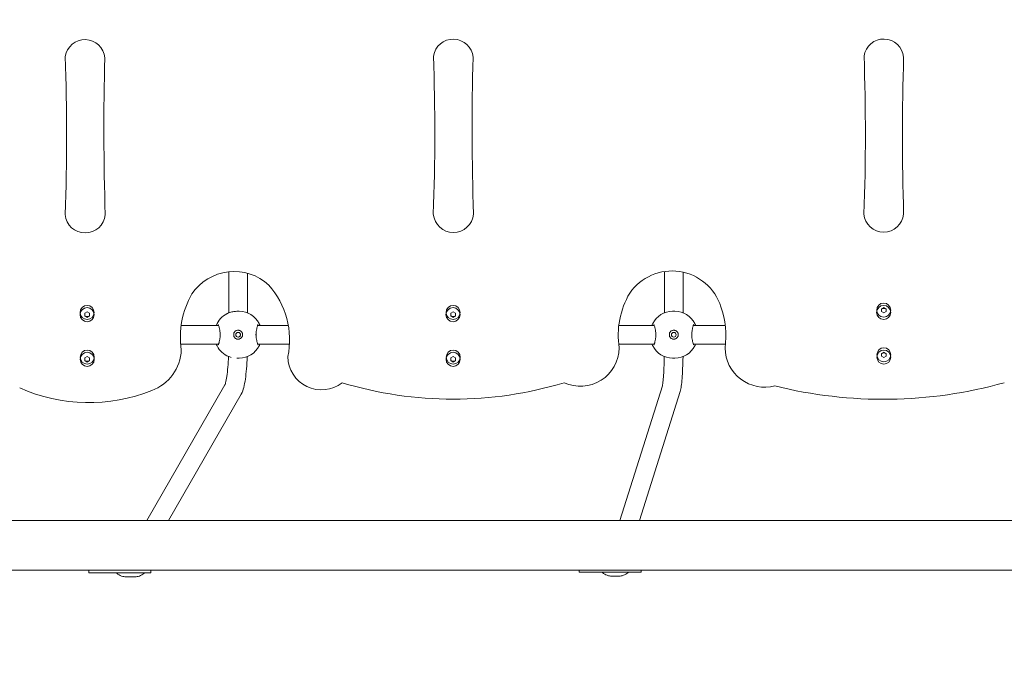
# Model space of a CAD drawing. Units: millimetres. Extents: x 4605.5 to 4614.7, y 5370.7 to 5385.
# Drawn here: x 4609.9 to 4610.8, y 5372.2 to 5372.7 of the extents above; entities that cross this region are included whole.
import ezdxf

# ---------------------------------------------------------------- set-up
doc = ezdxf.new("R2010")
doc.units = ezdxf.units.MM
doc.layers.add('Widoczne (ISO)', color=7, linetype='Continuous', lineweight=50)
doc.dimstyles.new('Rzut z góry', dxfattribs={"dimtxt": 0.2, "dimasz": 0.07, "dimexe": 0.03, "dimexo": 0.1, "dimgap": 0.02, "dimtad": 1, "dimtoh": 1, "dimzin": 0, "dimdsep": 46, "dimtxsty": 'Standard', "dimcen": 0.09, "dimadec": 0, "dimazin": 0, "dimtfac": 1, "dimtofl": 0, "dimtmove": 0, "dimatfit": 3, "dimfxl": 0.1, "dimfxlon": 1, "dimtolj": 1, "dimtzin": 0, "dimarcsym": 0})

# ---------------------------------------------------------------- blocks, each defined once
blk = doc.blocks.new('*D6')
at = {"color": 0, "lineweight": -2, "transparency": 16777216}
for p, q in [((4606.15526, 5379.28429), (4606.15526, 5379.41429)), ((4614.6632, 5379.28429), (4614.6632, 5379.41429)), ((4606.22526, 5379.38429), (4614.5932, 5379.38429))]:
    blk.add_line(p, q, dxfattribs=at)
at = {"color": 0, "transparency": 16777216}
for points in [[(4606.22526, 5379.39596), (4606.22526, 5379.37263), (4606.15526, 5379.38429)], [(4614.5932, 5379.39596), (4614.5932, 5379.37263), (4614.6632, 5379.38429)]]:
    blk.add_solid(points, dxfattribs=at)
at = {"layer": 'Defpoints', "color": 0, "transparency": 16777216}
for p in [(4614.6632, 5379.38429), (4614.6632, 5375.38302), (4606.15526, 5372.64372)]:
    blk.add_point(p, dxfattribs=at)
at = {"color": 0, "transparency": 16777216, "insert": (4610.32691, 5379.50886), "char_height": 0.2, "attachment_point": 5}
blk.add_mtext('\\A1;8.51', dxfattribs=at)
blk = doc.blocks.new('*D8')
at = {"color": 0, "lineweight": -2}
for p, q in [((4606.13934, 5376.47307), (4606.00934, 5376.47307)), ((4606.03934, 5376.40307), (4606.03934, 5372.31115)), ((4606.13934, 5372.24115), (4606.00934, 5372.24115))]:
    blk.add_line(p, q, dxfattribs=at)
at = {"color": 0}
for points in [[(4606.05101, 5376.40307), (4606.02767, 5376.40307), (4606.03934, 5376.47307)], [(4606.02767, 5372.31115), (4606.05101, 5372.31115), (4606.03934, 5372.24115)]]:
    blk.add_solid(points, dxfattribs=at)
at = {"layer": 'Defpoints', "color": 0}
for p in [(4612.1153, 5376.47307), (4606.03934, 5372.24115), (4609.34623, 5372.24115)]:
    blk.add_point(p, dxfattribs=at)
at = {"color": 0, "insert": (4605.91518, 5374.54319), "char_height": 0.2, "attachment_point": 5, "rotation": 90}
blk.add_mtext('\\A1;4.23', dxfattribs=at)
blk = doc.blocks.new('*D9')
at = {"color": 0, "lineweight": -2}
for p, q in [((4605.86124, 5377.97065), (4605.73124, 5377.97065)), ((4605.76124, 5370.81585), (4605.76124, 5377.90065)), ((4605.86124, 5370.74585), (4605.73124, 5370.74585))]:
    blk.add_line(p, q, dxfattribs=at)
at = {"color": 0}
for points in [[(4605.77291, 5377.90065), (4605.74957, 5377.90065), (4605.76124, 5377.97065)], [(4605.74957, 5370.81585), (4605.77291, 5370.81585), (4605.76124, 5370.74585)]]:
    blk.add_solid(points, dxfattribs=at)
at = {"layer": 'Defpoints', "color": 0}
for p in [(4605.76124, 5377.97065), (4612.2537, 5377.97065), (4610.44324, 5370.74585)]:
    blk.add_point(p, dxfattribs=at)
at = {"color": 0, "insert": (4605.63916, 5374.35825), "char_height": 0.2, "attachment_point": 5, "rotation": 90}
blk.add_mtext('\\A1;7.22', dxfattribs=at)

msp = doc.modelspace()

# ---------------------------------------------------------------- linework, layer by layer
at = {"layer": 'Widoczne (ISO)', "lineweight": 9}
for p, q in [((4610.12514, 5372.52549), (4610.12514, 5372.49042)), ((4610.4974, 5372.49042), (4610.4974, 5372.52575)), ((4610.5134, 5372.49042), (4610.5134, 5372.52518)), ((4610.14114, 5372.52426), (4610.14114, 5372.49043)), ((4610.00215, 5372.49004), (4610.00415, 5372.49119)), ((4610.00415, 5372.49119), (4610.00615, 5372.49004)), ((4610.13415, 5372.49176), (4610.13215, 5372.49176)), ((4610.13215, 5372.49176), (4610.13215, 5372.49176)), ((4610.31476, 5372.49004), (4610.31676, 5372.49119)), ((4610.31676, 5372.49119), (4610.31876, 5372.49004)), ((4610.5064, 5372.49176), (4610.5044, 5372.49176)), ((4610.68273, 5372.49393), (4610.68473, 5372.49509)), ((4610.68273, 5372.49162), (4610.68273, 5372.49393)), ((4610.68473, 5372.49047), (4610.68273, 5372.49162)), ((4610.68473, 5372.49509), (4610.68673, 5372.49393)), ((4610.68673, 5372.49162), (4610.68473, 5372.49047)), ((4610.68673, 5372.49393), (4610.68673, 5372.49162)), ((4610.00215, 5372.48773), (4610.00215, 5372.49004)), ((4610.00415, 5372.48657), (4610.00215, 5372.48773)), ((4610.00615, 5372.48773), (4610.00415, 5372.48657)), ((4610.00615, 5372.49004), (4610.00615, 5372.48773)), ((4610.12357, 5372.48972), (4610.12357, 5372.48972)), ((4610.31476, 5372.48773), (4610.31476, 5372.49004)), ((4610.31676, 5372.48657), (4610.31476, 5372.48773)), ((4610.31876, 5372.48773), (4610.31676, 5372.48657)), ((4610.31876, 5372.49004), (4610.31876, 5372.48773)), ((4610.11644, 5372.47976), (4610.08447, 5372.47976)), ((4610.176, 5372.47976), (4610.14987, 5372.47976)), ((4610.15111, 5372.48134), (4610.15111, 5372.48133)), ((4610.48868, 5372.47976), (4610.45841, 5372.47976)), ((4610.54932, 5372.47976), (4610.52211, 5372.47976)), ((4610.11644, 5372.46376), (4610.08402, 5372.46376)), ((4610.17701, 5372.46376), (4610.14987, 5372.46376)), ((4610.15111, 5372.46219), (4610.15111, 5372.46218)), ((4610.48868, 5372.46376), (4610.45827, 5372.46376)), ((4610.54954, 5372.46376), (4610.52211, 5372.46376)), ((4610.00227, 5372.4519), (4610.00427, 5372.45305)), ((4610.00227, 5372.44959), (4610.00227, 5372.4519)), ((4610.00427, 5372.44844), (4610.00227, 5372.44959)), ((4610.00427, 5372.45305), (4610.00627, 5372.4519)), ((4610.00627, 5372.44959), (4610.00427, 5372.44844)), ((4610.00627, 5372.4519), (4610.00627, 5372.44959)), ((4610.12357, 5372.45381), (4610.12357, 5372.45381)), ((4610.13215, 5372.45176), (4610.13415, 5372.45176)), ((4610.13215, 5372.45176), (4610.13215, 5372.45176)), ((4610.31487, 5372.4519), (4610.31687, 5372.45305)), ((4610.31487, 5372.44959), (4610.31487, 5372.4519)), ((4610.31687, 5372.44844), (4610.31487, 5372.44959)), ((4610.31687, 5372.45305), (4610.31887, 5372.4519)), ((4610.31887, 5372.44959), (4610.31687, 5372.44844)), ((4610.31887, 5372.4519), (4610.31887, 5372.44959)), ((4610.5044, 5372.45176), (4610.5064, 5372.45176)), ((4610.68285, 5372.45579), (4610.68485, 5372.45695)), ((4610.68285, 5372.45348), (4610.68285, 5372.45579)), ((4610.68485, 5372.45233), (4610.68285, 5372.45348)), ((4610.68485, 5372.45695), (4610.68685, 5372.45579)), ((4610.68685, 5372.45348), (4610.68485, 5372.45233)), ((4610.68685, 5372.45579), (4610.68685, 5372.45348)), ((4610.1219, 5372.42882), (4610.05519, 5372.31296)), ((4610.45919, 5372.31296), (4610.49563, 5372.42797)), ((4610.13577, 5372.42084), (4610.07365, 5372.31296)), ((4610.47597, 5372.31296), (4610.51088, 5372.42314)), ((4611.88621, 5372.31296), (4609.87221, 5372.31296)), ((4609.87221, 5372.27056), (4611.88621, 5372.27056)), ((4610.00573, 5372.26833), (4610.00573, 5372.27056)), ((4610.00573, 5372.26833), (4610.05873, 5372.26833)), ((4610.03813, 5372.26483), (4610.0411, 5372.26483)), ((4610.04421, 5372.26483), (4610.0411, 5372.26483)), ((4610.05873, 5372.26833), (4610.05873, 5372.27056)), ((4610.42462, 5372.26894), (4610.42462, 5372.27056)), ((4610.42462, 5372.26894), (4610.47762, 5372.26894)), ((4610.45315, 5372.26544), (4610.45614, 5372.26544)), ((4610.45763, 5372.26544), (4610.45614, 5372.26544)), ((4610.47762, 5372.26894), (4610.47762, 5372.27056))]:
    msp.add_line(p, q, dxfattribs=at)
for centre, radius in [((4610.00415, 5372.49078), 0.006), ((4610.00415, 5372.48888), 0.006), ((4610.31676, 5372.48888), 0.006), ((4610.31685, 5372.49078), 0.006), ((4610.68472, 5372.49078), 0.006), ((4610.68473, 5372.49278), 0.006), ((4610.5054, 5372.47176), 0.002), ((4610.00427, 5372.45264), 0.006), ((4610.31697, 5372.45264), 0.006), ((4610.68483, 5372.45264), 0.006), ((4610.68485, 5372.45464), 0.006), ((4610.00427, 5372.45074), 0.006), ((4610.31687, 5372.45074), 0.006)]:
    msp.add_circle(centre, radius, dxfattribs=at)
for centre, radius, start, end in [((4610.00232, 5372.70679), 0.01705, 5.42945, 171.39744), ((4610.31691, 5372.7072), 0.01705, 5.42945, 171.39744), ((4610.68477, 5372.7073), 0.01705, 5.42945, 171.39744), ((4608.45758, 5372.64381), 1.84365, 357.85242, 2.04973), ((4608.82545, 5372.64391), 1.84365, 357.85242, 2.04973), ((4608.143, 5372.6434), 1.84365, 357.85242, 2.04973), ((4612.32354, 5372.64723), 2.30506, 178.47933, 181.81301), ((4612.63813, 5372.64765), 2.30506, 178.47933, 181.81301), ((4613.00583, 5372.64187), 2.30506, 178.33322, 181.66678), ((4610.0025, 5372.5759), 0.01721, 185.30094, 354.68372), ((4610.31708, 5372.57631), 0.01721, 185.30094, 354.68372), ((4610.68477, 5372.57641), 0.01704, 185.35376, 354.64624), ((4610.12984, 5372.48207), 0.04367, 47.34162, 145.84757), ((4610.50386, 5372.48233), 0.0439, 17.61645, 145.36488), ((4610.1061, 5372.46732), 0.071, 348.41153, 41.30766), ((4610.15731, 5372.4697), 0.07353, 149.88597, 188.46328), ((4610.52895, 5372.47118), 0.07106, 149.47243, 188.63779), ((4610.13415, 5372.47276), 0.019, 26.83148, 90), ((4610.5044, 5372.47276), 0.019, 90, 153.17462), ((4610.5064, 5372.47276), 0.019, 26.82538, 90), ((4610.47333, 5372.47073), 0.07653, 352.2278, 18.97566), ((4610.68472, 5372.49078), 0.0035, 54.80689, 124.50812), ((4610.00415, 5372.49078), 0.0035, 235.1501, 304.8499), ((4610.13214, 5372.47276), 0.019, 116.82847, 158.38173), ((4610.31685, 5372.49078), 0.0035, 233.276, 303.01757), ((4610.04626, 5372.46018), 0.03834, 289.93984, 358.04313), ((4610.13214, 5372.47076), 0.019, 201.61827, 243.17153), ((4610.13415, 5372.47076), 0.019, 270, 333.16852), ((4610.4256, 5372.4608), 0.03309, 245.14184, 359.49383), ((4610.5044, 5372.47076), 0.019, 206.82538, 270), ((4610.5064, 5372.47076), 0.019, 270, 333.17462), ((4610.58314, 5372.46093), 0.03399, 180.93303, 284.65949), ((4610.00427, 5372.45264), 0.0035, 235.1501, 304.8499), ((4610.20431, 5372.45331), 0.02866, 180.50074, 308.1848), ((4610.31697, 5372.45264), 0.0035, 233.276, 303.01757), ((4610.68483, 5372.45264), 0.0035, 54.80689, 124.50812), ((4610.00559, 5372.55707), 0.14338, 245.68251, 292.01543), ((4610.31686, 5372.74328), 0.32658, 253.11979, 286.88021), ((4610.68462, 5372.79836), 0.38178, 255.91979, 285.67575)]:
    msp.add_arc(centre, radius, start, end, dxfattribs=at)
for centre, major_axis, start_param, end_param in [((4610.15021, 5372.48088), (0.000893, 0.00045), 0, 0.001059), ((4610.15021, 5372.46264), (0.000893, -0.00045), 6.282126, 6.283185)]:
    msp.add_ellipse(centre, major_axis=major_axis, ratio=0.950944, start_param=start_param, end_param=end_param, dxfattribs=at)
msp.add_ellipse((4610.13316, 5372.47176), major_axis=(0, 0.002), ratio=1, dxfattribs=at)
for points, knots in [([(4610.12357, 5372.48972), (4610.12368, 5372.48977), (4610.12382, 5372.48984), (4610.1245, 5372.49016), (4610.12526, 5372.4905), (4610.12718, 5372.49113), (4610.12835, 5372.49142), (4610.13044, 5372.4917), (4610.13128, 5372.49176), (4610.13215, 5372.49176)], [-1.142448, -1.142448, -1.142448, -1.142448, -1.026677, -1.026677, -0.64006, -0.64006, -0.246177, -0.246177, 0, 0, 0, 0]), ([(4610.11611, 5372.48039), (4610.11611, 5372.48039), (4610.11612, 5372.48039), (4610.11617, 5372.48032), (4610.11624, 5372.4802), (4610.11644, 5372.47977), (4610.11658, 5372.4794), (4610.1168, 5372.47868), (4610.11688, 5372.47838), (4610.11704, 5372.47774), (4610.11712, 5372.47739), (4610.11727, 5372.47666), (4610.11734, 5372.47627), (4610.11748, 5372.47546), (4610.11754, 5372.47504), (4610.11769, 5372.47398), (4610.11777, 5372.47333), (4610.11783, 5372.47266)], [0.453313, 0.453313, 0.453313, 0.453313, 0.509178, 0.509178, 0.674803, 0.674803, 0.914446, 0.914446, 1.055607, 1.055607, 1.196768, 1.196768, 1.337928, 1.337928, 1.479089, 1.479089, 1.683415, 1.683415, 1.683415, 1.683415]), ([(4610.12948, 5372.47276), (4610.12952, 5372.47292), (4610.12957, 5372.47308), (4610.12981, 5372.4737), (4610.1301, 5372.47414), (4610.13078, 5372.47482), (4610.13121, 5372.47511), (4610.13184, 5372.47535), (4610.132, 5372.4754), (4610.13216, 5372.47544)], [1.1546466, 1.1546466, 1.1546466, 1.1546466, 1.2012865, 1.2012865, 1.3456654, 1.3456654, 1.4900442, 1.4900442, 1.5366841, 1.5366841, 1.5366841, 1.5366841]), ([(4610.13216, 5372.47544), (4610.13249, 5372.47552), (4610.13283, 5372.47555), (4610.13316, 5372.47555), (4610.13348, 5372.47555), (4610.13382, 5372.47552), (4610.13416, 5372.47544)], [-0.0974229, -0.0974229, -0.0974229, -0.0974229, 0, 0, 0, 0.0972931, 0.0972931, 0.0972931, 0.0972931]), ([(4610.13416, 5372.47544), (4610.13432, 5372.4754), (4610.13447, 5372.47535), (4610.1351, 5372.47511), (4610.13554, 5372.47482), (4610.13622, 5372.47414), (4610.13651, 5372.4737), (4610.13675, 5372.47308), (4610.1368, 5372.47292), (4610.13684, 5372.47276)], [1.6994336, 1.6994336, 1.6994336, 1.6994336, 1.7460735, 1.7460735, 1.8904524, 1.8904524, 2.0348313, 2.0348313, 2.0814711, 2.0814711, 2.0814711, 2.0814711]), ([(4610.14848, 5372.47266), (4610.14852, 5372.47312), (4610.14857, 5372.47357), (4610.14868, 5372.47446), (4610.14875, 5372.47489), (4610.14888, 5372.47573), (4610.14894, 5372.47613), (4610.14909, 5372.47691), (4610.14917, 5372.47727), (4610.14932, 5372.47796), (4610.1494, 5372.47828), (4610.14956, 5372.47886), (4610.14964, 5372.47913), (4610.1498, 5372.47959), (4610.14988, 5372.47978), (4610.15001, 5372.48009), (4610.15007, 5372.4802), (4610.15016, 5372.48034), (4610.15019, 5372.48038), (4610.1502, 5372.48039), (4610.1502, 5372.4804), (4610.1502, 5372.4804)], [0, 0, 0, 0, 0.14116, 0.14116, 0.28232, 0.28232, 0.423479, 0.423479, 0.564639, 0.564639, 0.705799, 0.705799, 0.846959, 0.846959, 0.985357, 0.985357, 1.108828, 1.108828, 1.208398, 1.208398, 1.229931, 1.229931, 1.229931, 1.229931]), ([(4610.15181, 5372.47976), (4610.15169, 5372.48007), (4610.15157, 5372.48035), (4610.15132, 5372.4809), (4610.1512, 5372.48115), (4610.15111, 5372.48133)], [-0.3442015, -0.3442015, -0.3442015, -0.3442015, -0.1908227, -0.1908227, -0.0003083, -0.0003083, -0.0003083, -0.0003083]), ([(4610.48744, 5372.48133), (4610.48738, 5372.48122), (4610.48732, 5372.48109), (4610.48709, 5372.48062), (4610.48692, 5372.48023), (4610.48673, 5372.47976)], [-1.1424478, -1.1424478, -1.1424478, -1.1424478, -1.0266767, -1.0266767, -0.7982408, -0.7982408, -0.7982408, -0.7982408]), ([(4610.48835, 5372.48039), (4610.48835, 5372.48039), (4610.48836, 5372.48039), (4610.48841, 5372.48032), (4610.48848, 5372.4802), (4610.48868, 5372.47977), (4610.48882, 5372.47941), (4610.48904, 5372.47869), (4610.48912, 5372.4784), (4610.48928, 5372.47776), (4610.48936, 5372.47741), (4610.48951, 5372.47668), (4610.48958, 5372.47629), (4610.48972, 5372.47548), (4610.48978, 5372.47506), (4610.48993, 5372.47399), (4610.49001, 5372.47333), (4610.49007, 5372.47266)], [0.453395, 0.453395, 0.453395, 0.453395, 0.508078, 0.508078, 0.673017, 0.673017, 0.912101, 0.912101, 1.053261, 1.053261, 1.194422, 1.194422, 1.335583, 1.335583, 1.476743, 1.476743, 1.683415, 1.683415, 1.683415, 1.683415]), ([(4610.50172, 5372.47276), (4610.50176, 5372.47292), (4610.5018, 5372.47308), (4610.50205, 5372.4737), (4610.50234, 5372.47414), (4610.50302, 5372.47482), (4610.50345, 5372.47511), (4610.50408, 5372.47535), (4610.50424, 5372.4754), (4610.5044, 5372.47544)], [0.097739, 0.097739, 0.097739, 0.097739, 0.1443789, 0.1443789, 0.2887577, 0.2887577, 0.4331366, 0.4331366, 0.4797765, 0.4797765, 0.4797765, 0.4797765]), ([(4610.5044, 5372.47544), (4610.50473, 5372.47552), (4610.50507, 5372.47555), (4610.5054, 5372.47555), (4610.50572, 5372.47555), (4610.50606, 5372.47552), (4610.5064, 5372.47544)], [-0.0974229, -0.0974229, -0.0974229, -0.0974229, 0, 0, 0, 0.0974229, 0.0974229, 0.0974229, 0.0974229]), ([(4610.5064, 5372.47544), (4610.50655, 5372.4754), (4610.50671, 5372.47535), (4610.50734, 5372.47511), (4610.50777, 5372.47482), (4610.50845, 5372.47414), (4610.50874, 5372.4737), (4610.50899, 5372.47308), (4610.50903, 5372.47292), (4610.50907, 5372.47276)], [0.642526, 0.642526, 0.642526, 0.642526, 0.6891659, 0.6891659, 0.8335448, 0.8335448, 0.9779236, 0.9779236, 1.0245635, 1.0245635, 1.0245635, 1.0245635]), ([(4610.52072, 5372.47266), (4610.52076, 5372.47312), (4610.52081, 5372.47357), (4610.52092, 5372.47446), (4610.52098, 5372.47489), (4610.52111, 5372.47573), (4610.52118, 5372.47613), (4610.52133, 5372.47691), (4610.52141, 5372.47727), (4610.52156, 5372.47796), (4610.52164, 5372.47828), (4610.5218, 5372.47886), (4610.52188, 5372.47913), (4610.52204, 5372.47959), (4610.52212, 5372.47978), (4610.52225, 5372.48009), (4610.52231, 5372.4802), (4610.5224, 5372.48034), (4610.52243, 5372.48038), (4610.52244, 5372.48039), (4610.52244, 5372.4804), (4610.52244, 5372.48039)], [0, 0, 0, 0, 0.14116, 0.14116, 0.28232, 0.28232, 0.423479, 0.423479, 0.564639, 0.564639, 0.705799, 0.705799, 0.846959, 0.846959, 0.985336, 0.985336, 1.108793, 1.108793, 1.208383, 1.208383, 1.230012, 1.230012, 1.230012, 1.230012]), ([(4610.52406, 5372.47976), (4610.52393, 5372.48007), (4610.52381, 5372.48035), (4610.52357, 5372.4809), (4610.52344, 5372.48115), (4610.52335, 5372.48133)], [-0.3442015, -0.3442015, -0.3442015, -0.3442015, -0.1908227, -0.1908227, 0, 0, 0, 0]), ([(4610.11783, 5372.47086), (4610.11779, 5372.4704), (4610.11774, 5372.46995), (4610.11763, 5372.46906), (4610.11757, 5372.46863), (4610.11744, 5372.46779), (4610.11737, 5372.46739), (4610.11722, 5372.46662), (4610.11715, 5372.46625), (4610.11699, 5372.46556), (4610.11691, 5372.46524), (4610.11675, 5372.46466), (4610.11667, 5372.46439), (4610.11651, 5372.46393), (4610.11643, 5372.46374), (4610.1163, 5372.46344), (4610.11624, 5372.46332), (4610.11615, 5372.46318), (4610.11612, 5372.46314), (4610.11611, 5372.46313), (4610.11611, 5372.46313), (4610.11611, 5372.46313)], [0, 0, 0, 0, 0.14116, 0.14116, 0.28232, 0.28232, 0.423479, 0.423479, 0.564639, 0.564639, 0.705799, 0.705799, 0.846959, 0.846959, 0.985316, 0.985316, 1.108758, 1.108758, 1.208368, 1.208368, 1.230093, 1.230093, 1.230093, 1.230093]), ([(4610.11783, 5372.47266), (4610.11784, 5372.47255), (4610.11785, 5372.47242), (4610.11787, 5372.47218), (4610.11787, 5372.47206), (4610.11788, 5372.47182), (4610.11788, 5372.4717), (4610.11787, 5372.47146), (4610.11787, 5372.47134), (4610.11785, 5372.4711), (4610.11784, 5372.47098), (4610.11783, 5372.47086)], [0, 0, 0, 0, 0.0401342, 0.0401342, 0.0802683, 0.0802683, 0.1204025, 0.1204025, 0.1605367, 0.1605367, 0.2006709, 0.2006709, 0.2006709, 0.2006709]), ([(4610.12948, 5372.47076), (4610.1294, 5372.4711), (4610.12936, 5372.47144), (4610.12936, 5372.47209), (4610.1294, 5372.47243), (4610.12948, 5372.47276)], [1.0529161, 1.0529161, 1.0529161, 1.0529161, 1.150339, 1.150339, 1.2477619, 1.2477619, 1.2477619, 1.2477619]), ([(4610.13216, 5372.46808), (4610.132, 5372.46812), (4610.13184, 5372.46817), (4610.13121, 5372.46841), (4610.13078, 5372.4687), (4610.1301, 5372.46938), (4610.12981, 5372.46982), (4610.12957, 5372.47044), (4610.12952, 5372.4706), (4610.12948, 5372.47076)], [0.642526, 0.642526, 0.642526, 0.642526, 0.6891659, 0.6891659, 0.8335448, 0.8335448, 0.9779236, 0.9779236, 1.0245635, 1.0245635, 1.0245635, 1.0245635]), ([(4610.13416, 5372.46808), (4610.13382, 5372.468), (4610.13348, 5372.46797), (4610.13316, 5372.46797), (4610.13283, 5372.46797), (4610.13249, 5372.468), (4610.13216, 5372.46808)], [-0.0974229, -0.0974229, -0.0974229, -0.0974229, 0, 0, 0, 0.0974229, 0.0974229, 0.0974229, 0.0974229]), ([(4610.13316, 5372.46976), (4610.13341, 5372.46976), (4610.13368, 5372.46981), (4610.13417, 5372.47002), (4610.13439, 5372.47017), (4610.13475, 5372.47052), (4610.1349, 5372.47075), (4610.1351, 5372.47124), (4610.13516, 5372.47151), (4610.13516, 5372.47201), (4610.1351, 5372.47228), (4610.1349, 5372.47277), (4610.13475, 5372.473), (4610.13439, 5372.47335), (4610.13417, 5372.47351), (4610.13368, 5372.47371), (4610.13341, 5372.47376), (4610.13316, 5372.47376)], [0.6052608, 0.6052608, 0.6052608, 0.6052608, 0.6807967, 0.6807967, 0.7564445, 0.7564445, 0.832084, 0.832084, 0.9077235, 0.9077235, 0.983363, 0.983363, 1.0590025, 1.0590025, 1.1346502, 1.1346502, 1.210298, 1.210298, 1.210298, 1.210298]), ([(4610.13684, 5372.47076), (4610.1368, 5372.4706), (4610.13675, 5372.47044), (4610.13651, 5372.46982), (4610.13622, 5372.46938), (4610.13554, 5372.4687), (4610.1351, 5372.46841), (4610.13447, 5372.46817), (4610.13432, 5372.46812), (4610.13416, 5372.46808)], [0.097739, 0.097739, 0.097739, 0.097739, 0.1443789, 0.1443789, 0.2887577, 0.2887577, 0.4331366, 0.4331366, 0.4797765, 0.4797765, 0.4797765, 0.4797765]), ([(4610.13684, 5372.47276), (4610.13691, 5372.47243), (4610.13695, 5372.47209), (4610.13695, 5372.47144), (4610.13691, 5372.4711), (4610.13684, 5372.47076)], [1.0529161, 1.0529161, 1.0529161, 1.0529161, 1.150339, 1.150339, 1.2477619, 1.2477619, 1.2477619, 1.2477619]), ([(4610.14848, 5372.47086), (4610.14847, 5372.47098), (4610.14846, 5372.4711), (4610.14845, 5372.47134), (4610.14844, 5372.47146), (4610.14844, 5372.4717), (4610.14844, 5372.47182), (4610.14844, 5372.47206), (4610.14845, 5372.47218), (4610.14846, 5372.47242), (4610.14847, 5372.47255), (4610.14848, 5372.47266)], [0, 0, 0, 0, 0.0401342, 0.0401342, 0.0802683, 0.0802683, 0.1204025, 0.1204025, 0.1605367, 0.1605367, 0.2006709, 0.2006709, 0.2006709, 0.2006709]), ([(4610.1502, 5372.46313), (4610.1502, 5372.46313), (4610.15019, 5372.46313), (4610.15014, 5372.4632), (4610.15007, 5372.46332), (4610.14987, 5372.46374), (4610.14973, 5372.4641), (4610.14952, 5372.46481), (4610.14944, 5372.46511), (4610.14928, 5372.46575), (4610.1492, 5372.46609), (4610.14905, 5372.46683), (4610.14898, 5372.46721), (4610.14884, 5372.46802), (4610.14877, 5372.46844), (4610.14862, 5372.46951), (4610.14854, 5372.47018), (4610.14848, 5372.47086)], [0.453476, 0.453476, 0.453476, 0.453476, 0.506983, 0.506983, 0.671235, 0.671235, 0.909755, 0.909755, 1.050916, 1.050916, 1.192077, 1.192077, 1.333237, 1.333237, 1.474398, 1.474398, 1.683415, 1.683415, 1.683415, 1.683415]), ([(4610.49007, 5372.47086), (4610.49003, 5372.4704), (4610.48998, 5372.46995), (4610.48987, 5372.46906), (4610.48981, 5372.46863), (4610.48968, 5372.46779), (4610.48961, 5372.46739), (4610.48946, 5372.46662), (4610.48939, 5372.46625), (4610.48923, 5372.46556), (4610.48915, 5372.46524), (4610.48899, 5372.46466), (4610.48891, 5372.46439), (4610.48875, 5372.46393), (4610.48867, 5372.46374), (4610.48854, 5372.46343), (4610.48848, 5372.46332), (4610.48839, 5372.46318), (4610.48836, 5372.46314), (4610.48835, 5372.46313), (4610.48835, 5372.46313), (4610.48835, 5372.46313)], [0, 0, 0, 0, 0.14116, 0.14116, 0.28232, 0.28232, 0.423479, 0.423479, 0.564639, 0.564639, 0.705799, 0.705799, 0.846959, 0.846959, 0.985336, 0.985336, 1.108793, 1.108793, 1.208383, 1.208383, 1.230012, 1.230012, 1.230012, 1.230012]), ([(4610.49007, 5372.47266), (4610.49008, 5372.47255), (4610.49009, 5372.47242), (4610.49011, 5372.47218), (4610.49011, 5372.47206), (4610.49012, 5372.47182), (4610.49012, 5372.4717), (4610.49011, 5372.47146), (4610.49011, 5372.47134), (4610.49009, 5372.4711), (4610.49008, 5372.47098), (4610.49007, 5372.47086)], [0, 0, 0, 0, 0.0401342, 0.0401342, 0.0802683, 0.0802683, 0.1204025, 0.1204025, 0.1605367, 0.1605367, 0.2006709, 0.2006709, 0.2006709, 0.2006709]), ([(4610.50172, 5372.47076), (4610.50164, 5372.4711), (4610.5016, 5372.47144), (4610.5016, 5372.47209), (4610.50164, 5372.47243), (4610.50172, 5372.47276)], [1.0529161, 1.0529161, 1.0529161, 1.0529161, 1.150339, 1.150339, 1.2477619, 1.2477619, 1.2477619, 1.2477619]), ([(4610.5044, 5372.46808), (4610.50424, 5372.46812), (4610.50408, 5372.46817), (4610.50345, 5372.46841), (4610.50302, 5372.4687), (4610.50234, 5372.46938), (4610.50205, 5372.46982), (4610.5018, 5372.47044), (4610.50176, 5372.4706), (4610.50172, 5372.47076)], [1.6994336, 1.6994336, 1.6994336, 1.6994336, 1.7460735, 1.7460735, 1.8904524, 1.8904524, 2.0348313, 2.0348313, 2.0814711, 2.0814711, 2.0814711, 2.0814711]), ([(4610.5064, 5372.46808), (4610.50606, 5372.468), (4610.50572, 5372.46797), (4610.5054, 5372.46797), (4610.50507, 5372.46797), (4610.50473, 5372.468), (4610.5044, 5372.46808)], [-0.0974229, -0.0974229, -0.0974229, -0.0974229, 0, 0, 0, 0.0972931, 0.0972931, 0.0972931, 0.0972931]), ([(4610.50907, 5372.47076), (4610.50903, 5372.4706), (4610.50899, 5372.47044), (4610.50874, 5372.46982), (4610.50845, 5372.46938), (4610.50777, 5372.4687), (4610.50734, 5372.46841), (4610.50671, 5372.46817), (4610.50655, 5372.46812), (4610.5064, 5372.46808)], [1.1546466, 1.1546466, 1.1546466, 1.1546466, 1.2012865, 1.2012865, 1.3456654, 1.3456654, 1.4900442, 1.4900442, 1.5366841, 1.5366841, 1.5366841, 1.5366841]), ([(4610.50907, 5372.47276), (4610.50915, 5372.47243), (4610.50919, 5372.47209), (4610.50919, 5372.47144), (4610.50915, 5372.4711), (4610.50907, 5372.47076)], [1.0529161, 1.0529161, 1.0529161, 1.0529161, 1.150339, 1.150339, 1.2477619, 1.2477619, 1.2477619, 1.2477619]), ([(4610.52072, 5372.47086), (4610.52071, 5372.47098), (4610.5207, 5372.4711), (4610.52068, 5372.47134), (4610.52068, 5372.47146), (4610.52068, 5372.4717), (4610.52068, 5372.47182), (4610.52068, 5372.47206), (4610.52068, 5372.47218), (4610.5207, 5372.47242), (4610.52071, 5372.47255), (4610.52072, 5372.47266)], [0, 0, 0, 0, 0.0401342, 0.0401342, 0.0802683, 0.0802683, 0.1204025, 0.1204025, 0.1605367, 0.1605367, 0.2006709, 0.2006709, 0.2006709, 0.2006709]), ([(4610.52244, 5372.46313), (4610.52244, 5372.46313), (4610.52243, 5372.46313), (4610.52238, 5372.4632), (4610.52231, 5372.46332), (4610.52211, 5372.46375), (4610.52197, 5372.46411), (4610.52175, 5372.46483), (4610.52167, 5372.46512), (4610.52151, 5372.46576), (4610.52144, 5372.46611), (4610.52128, 5372.46684), (4610.52121, 5372.46723), (4610.52107, 5372.46804), (4610.52101, 5372.46846), (4610.52086, 5372.46953), (4610.52078, 5372.47019), (4610.52072, 5372.47086)], [0.453395, 0.453395, 0.453395, 0.453395, 0.508078, 0.508078, 0.673017, 0.673017, 0.912101, 0.912101, 1.053261, 1.053261, 1.194422, 1.194422, 1.335583, 1.335583, 1.476743, 1.476743, 1.683415, 1.683415, 1.683415, 1.683415]), ([(4610.15111, 5372.46219), (4610.15116, 5372.4623), (4610.15123, 5372.46243), (4610.15145, 5372.4629), (4610.15163, 5372.46329), (4610.15181, 5372.46376)], [-1.1421394, -1.1421394, -1.1421394, -1.1421394, -1.0266767, -1.0266767, -0.7982408, -0.7982408, -0.7982408, -0.7982408]), ([(4610.48673, 5372.46376), (4610.48686, 5372.46345), (4610.48698, 5372.46317), (4610.48722, 5372.46262), (4610.48735, 5372.46237), (4610.48744, 5372.46219)], [-0.3442015, -0.3442015, -0.3442015, -0.3442015, -0.1908227, -0.1908227, 0, 0, 0, 0]), ([(4610.52335, 5372.46219), (4610.52341, 5372.4623), (4610.52347, 5372.46243), (4610.5237, 5372.4629), (4610.52387, 5372.46329), (4610.52406, 5372.46376)], [-1.1424478, -1.1424478, -1.1424478, -1.1424478, -1.0266767, -1.0266767, -0.7982408, -0.7982408, -0.7982408, -0.7982408]), ([(4610.12494, 5372.45318), (4610.12481, 5372.44997), (4610.12462, 5372.44689), (4610.12414, 5372.44113), (4610.12385, 5372.43846), (4610.12319, 5372.43391), (4610.12282, 5372.43201), (4610.12233, 5372.4301), (4610.12219, 5372.42963), (4610.12198, 5372.42901), (4610.1219, 5372.42883), (4610.12188, 5372.42878)], [1.844487, 1.844487, 1.844487, 1.844487, 2.102737, 2.102737, 2.368707, 2.368707, 2.634677, 2.634677, 2.750224, 2.750224, 2.846543, 2.846543, 2.846543, 2.846543]), ([(4610.1273, 5372.45239), (4610.1269, 5372.4525), (4610.12652, 5372.45261), (4610.12542, 5372.45297), (4610.12479, 5372.45323), (4610.124, 5372.45359), (4610.12375, 5372.45371), (4610.12357, 5372.45381)], [-0.6403381, -0.6403381, -0.6403381, -0.6403381, -0.496139, -0.496139, -0.1908227, -0.1908227, 0, 0, 0, 0]), ([(4610.14094, 5372.45302), (4610.14094, 5372.45296), (4610.14094, 5372.45291), (4610.1408, 5372.44932), (4610.1406, 5372.44591), (4610.14007, 5372.43953), (4610.13974, 5372.43657), (4610.13896, 5372.43121), (4610.13852, 5372.42884), (4610.13745, 5372.42462), (4610.13691, 5372.42283), (4610.13577, 5372.42084)], [1.832651, 1.832651, 1.832651, 1.832651, 1.836766, 1.836766, 2.102737, 2.102737, 2.368707, 2.368707, 2.634677, 2.634677, 2.900647, 2.900647, 2.900647, 2.900647]), ([(4610.49562, 5372.42795), (4610.49563, 5372.42797), (4610.49565, 5372.42806), (4610.49576, 5372.42856), (4610.49588, 5372.42925), (4610.49617, 5372.43149), (4610.49635, 5372.43332), (4610.49669, 5372.43781), (4610.49685, 5372.44052), (4610.49711, 5372.44649), (4610.49721, 5372.44974), (4610.49728, 5372.45314)], [0.242062, 0.242062, 0.242062, 0.242062, 0.305444, 0.305444, 0.475155, 0.475155, 0.731269, 0.731269, 1.003328, 1.003328, 1.274189, 1.274189, 1.274189, 1.274189]), ([(4610.51088, 5372.42314), (4610.51139, 5372.42474), (4610.51159, 5372.42607), (4610.51207, 5372.42965), (4610.51229, 5372.43184), (4610.51267, 5372.43692), (4610.51283, 5372.4398), (4610.5131, 5372.44606), (4610.51321, 5372.44945), (4610.51328, 5372.453), (4610.51328, 5372.45303), (4610.51328, 5372.45305)], [0.210501, 0.210501, 0.210501, 0.210501, 0.462277, 0.462277, 0.734336, 0.734336, 1.006396, 1.006396, 1.278455, 1.278455, 1.28034, 1.28034, 1.28034, 1.28034]), ([(4610.02896, 5372.26833), (4610.02945, 5372.26789), (4610.02997, 5372.26749), (4610.03175, 5372.26631), (4610.03311, 5372.26569), (4610.03571, 5372.26499), (4610.03692, 5372.26483), (4610.03813, 5372.26483)], [7.1316067, 7.1316067, 7.1316067, 7.1316067, 7.2728676, 7.2728676, 7.5926958, 7.5926958, 7.8539816, 7.8539816, 7.8539816, 7.8539816]), ([(4610.05339, 5372.26833), (4610.0529, 5372.26789), (4610.05237, 5372.26749), (4610.05059, 5372.26631), (4610.04923, 5372.26569), (4610.04663, 5372.26499), (4610.04542, 5372.26483), (4610.04421, 5372.26483)], [3.9900141, 3.9900141, 3.9900141, 3.9900141, 4.131275, 4.131275, 4.4511031, 4.4511031, 4.712389, 4.712389, 4.712389, 4.712389]), ([(4610.44391, 5372.26894), (4610.4444, 5372.2685), (4610.44493, 5372.2681), (4610.44672, 5372.26692), (4610.4481, 5372.2663), (4610.45072, 5372.2656), (4610.45193, 5372.26544), (4610.45315, 5372.26544)], [7.1313288, 7.1313288, 7.1313288, 7.1313288, 7.2724984, 7.2724984, 7.5924586, 7.5924586, 7.8539816, 7.8539816, 7.8539816, 7.8539816]), ([(4610.46687, 5372.26894), (4610.46638, 5372.2685), (4610.46586, 5372.2681), (4610.46406, 5372.26692), (4610.46269, 5372.2663), (4610.46007, 5372.2656), (4610.45885, 5372.26544), (4610.45763, 5372.26544)], [3.9897362, 3.9897362, 3.9897362, 3.9897362, 4.1309058, 4.1309058, 4.4508659, 4.4508659, 4.712389, 4.712389, 4.712389, 4.712389])]:
    msp.add_open_spline(points, degree=3, knots=knots, dxfattribs=at)

# ---------------------------------------------------------------- dimensions: what is measured, and where the dimension line sits
dim = msp.add_linear_dim(base=(4614.6632, 5379.38429), p1=(4606.15526, 5372.64372), p2=(4614.6632, 5375.38302), dimstyle='Rzut z góry')
dim.commit()
dim.dimension.update_dxf_attribs({"geometry": '*D6', "text_midpoint": (4610.32691, 5379.38429), "dimtype": 160})
dim = msp.add_linear_dim(base=(4605.76124, 5377.97065), p1=(4610.44324, 5370.74585), p2=(4612.2537, 5377.97065), angle=90, dimstyle='Rzut z góry')
dim.commit()
dim.dimension.update_dxf_attribs({"geometry": '*D9', "text_midpoint": (4605.63916, 5374.35825)})
dim = msp.add_linear_dim(base=(4606.03934, 5372.24115), p1=(4612.1153, 5376.47307), p2=(4609.34623, 5372.24115), angle=90, dimstyle='Rzut z góry')
dim.commit()
dim.dimension.update_dxf_attribs({"geometry": '*D8', "text_midpoint": (4606.03934, 5374.54319), "dimtype": 160})

doc.saveas('drawing.dxf')
